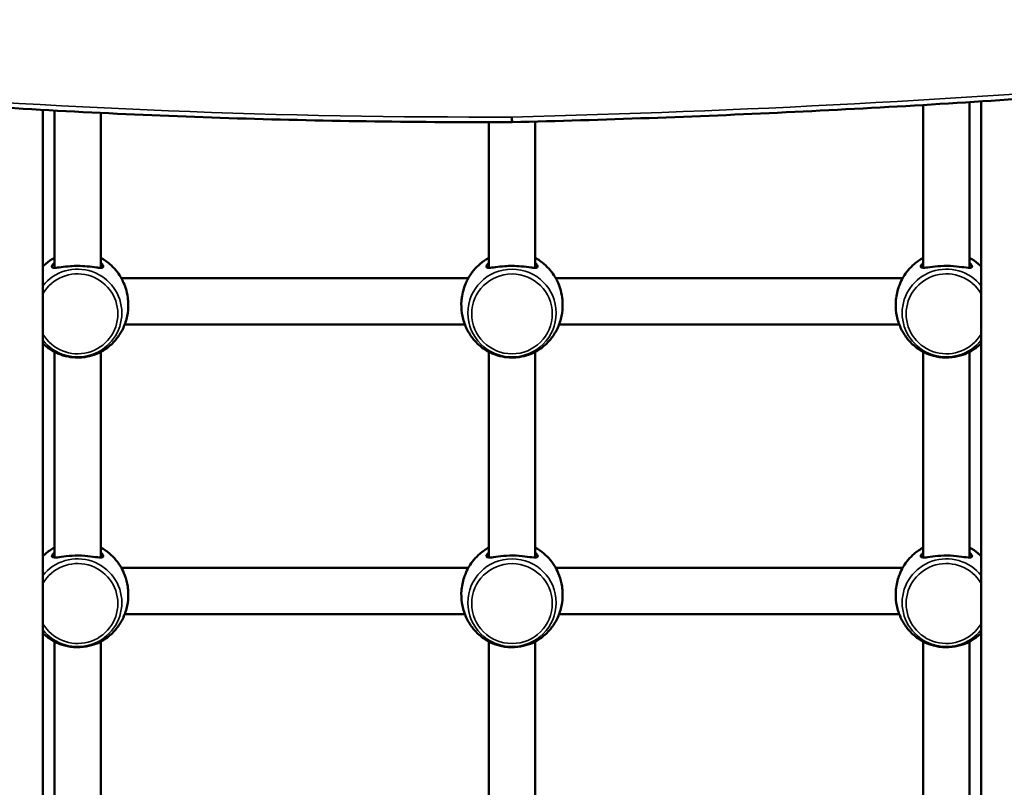
# Model space of a CAD drawing. Units: millimetres. Extents: x 21047 to 22837, y 6713 to 8769.
# Drawn here: x 21738 to 21772, y 8008 to 8034 of the extents above; entities that cross this region are included whole.
import ezdxf

# ---------------------------------------------------------------- set-up
doc = ezdxf.new("R2010")
doc.units = ezdxf.units.MM
doc.header["$LTSCALE"] = 10
doc.layers.add('Widoczne (ISO)', color=7, linetype='Continuous', lineweight=50)
doc.layers.add('Widoczne wąskie (ISO)', color=7, linetype='Continuous', lineweight=35)
doc.styles.get("Standard").update_dxf_attribs({"font": 'tahoma.ttf'})
doc.dimstyles.new('Karol 25', dxfattribs={"dimtxt": 25, "dimasz": 25, "dimexe": 0.18, "dimexo": 0.0625, "dimgap": 0.09, "dimtad": 1, "dimdec": 0, "dimzin": 0, "dimdsep": 46, "dimtxsty": 'Standard', "dimcen": 0.09, "dimadec": 0, "dimazin": 0, "dimtfac": 1, "dimtdec": 0, "dimtofl": 0, "dimtmove": 0, "dimatfit": 3, "dimfxl": 0, "dimtolj": 1, "dimtzin": 0, "dimarcsym": 0})

# ---------------------------------------------------------------- blocks, each defined once
blk = doc.blocks.new('A$C2BD9302F')
at = {"layer": 'Widoczne (ISO)'}
for p, q in [((523.364, 961.477), (523.364, 986.685)), ((490.964, 961.477), (490.964, 986.39)), ((491.364, 986.369), (491.364, 980.939)), ((521.364, 986.561), (521.364, 980.939)), ((522.964, 986.659), (522.964, 980.939)), ((492.964, 986.287), (492.964, 980.939)), ((506.364, 985.968), (506.364, 980.939)), ((507.964, 985.99), (507.964, 980.939)), ((493.673, 980.582), (505.654, 980.582)), ((508.673, 980.582), (520.654, 980.582)), ((493.789, 978.982), (505.538, 978.982)), ((508.789, 978.982), (520.538, 978.982)), ((491.364, 978.036), (491.364, 970.939)), ((492.964, 978.036), (492.964, 970.939)), ((506.364, 978.036), (506.364, 970.939)), ((507.964, 978.036), (507.964, 970.939)), ((521.364, 978.036), (521.364, 970.939)), ((522.964, 978.036), (522.964, 970.939)), ((493.673, 970.582), (505.654, 970.582)), ((508.673, 970.582), (520.654, 970.582)), ((493.789, 968.982), (505.538, 968.982)), ((508.789, 968.982), (520.538, 968.982)), ((491.364, 968.036), (491.364, 961.223)), ((492.964, 968.036), (492.964, 960.92)), ((506.364, 968.036), (506.364, 961.064)), ((507.964, 968.036), (507.964, 961.064)), ((521.364, 968.036), (521.364, 960.92)), ((522.964, 968.036), (522.964, 961.223))]:
    blk.add_line(p, q, dxfattribs=at)
for points, knots in [([(507.168, 985.97), (504.006, 985.959), (500.843, 986.002), (494.525, 986.198), (491.369, 986.35), (485.071, 986.763), (481.929, 987.024), (475.667, 987.654), (472.547, 988.023), (466.336, 988.867), (463.245, 989.343), (460.172, 989.872)], [6.2781824, 6.2781824, 6.2781824, 6.2781824, 6.3269394, 6.3269394, 6.3756964, 6.3756964, 6.4244535, 6.4244535, 6.4732105, 6.4732105, 6.5219675, 6.5219675, 6.5219675, 6.5219675]), ([(554.164, 989.858), (551.068, 989.417), (547.962, 989.012), (541.732, 988.275), (538.609, 987.942), (532.349, 987.35), (529.212, 987.091), (522.928, 986.645), (519.78, 986.458), (513.479, 986.159), (510.324, 986.046), (507.168, 985.97)], [6.084369, 6.084369, 6.084369, 6.084369, 6.1173059, 6.1173059, 6.1502429, 6.1502429, 6.1831799, 6.1831799, 6.2161168, 6.2161168, 6.2490538, 6.2490538, 6.2490538, 6.2490538]), ([(507.16, 986.146), (507.16, 986.145), (507.16, 986.145), (507.161, 986.117), (507.162, 986.091), (507.163, 986.047), (507.164, 986.028), (507.166, 985.985), (507.167, 985.97), (507.168, 985.97)], [-0.0012989, -0.0012989, -0.0012989, -0.0012989, 0, 0, 0.1202472, 0.1202472, 0.2404934, 0.2404934, 0.4710914, 0.4710914, 0.4710914, 0.4710914]), ([(490.964, 980.987), (490.996, 981.019), (491.03, 981.05), (491.158, 981.158), (491.259, 981.226), (491.364, 981.282)], [3.931533, 3.931533, 3.931533, 3.931533, 4.0081093, 4.0081093, 4.2163764, 4.2163764, 4.2163764, 4.2163764]), ([(492.964, 981.282), (493.074, 981.223), (493.179, 981.151), (493.422, 980.942), (493.55, 980.791), (493.66, 980.605), (493.667, 980.592), (493.675, 980.579)], [5.2084016, 5.2084016, 5.2084016, 5.2084016, 5.4267579, 5.4267579, 5.7512554, 5.7512554, 5.775974, 5.775974, 5.775974, 5.775974]), ([(505.652, 980.579), (505.761, 980.773), (505.902, 980.942), (506.158, 981.158), (506.259, 981.226), (506.364, 981.282)], [3.6488039, 3.6488039, 3.6488039, 3.6488039, 4.0081093, 4.0081093, 4.2163764, 4.2163764, 4.2163764, 4.2163764]), ([(507.964, 981.282), (508.074, 981.223), (508.179, 981.151), (508.422, 980.942), (508.55, 980.791), (508.66, 980.605), (508.667, 980.592), (508.675, 980.579)], [5.2084016, 5.2084016, 5.2084016, 5.2084016, 5.4267579, 5.4267579, 5.7512554, 5.7512554, 5.775974, 5.775974, 5.775974, 5.775974]), ([(521.364, 981.282), (521.253, 981.223), (521.148, 981.151), (520.906, 980.942), (520.777, 980.791), (520.668, 980.605), (520.66, 980.592), (520.652, 980.579)], [6.7791979, 6.7791979, 6.7791979, 6.7791979, 6.9975543, 6.9975543, 7.3220517, 7.3220517, 7.3467704, 7.3467704, 7.3467704, 7.3467704]), ([(523.364, 980.987), (523.331, 981.019), (523.298, 981.05), (523.169, 981.158), (523.069, 981.226), (522.964, 981.282)], [5.5023294, 5.5023294, 5.5023294, 5.5023294, 5.5789057, 5.5789057, 5.7871727, 5.7871727, 5.7871727, 5.7871727]), ([(491.364, 981.111), (491.359, 981.107), (491.354, 981.103), (491.31, 981.061), (491.286, 981.026), (491.273, 980.978), (491.279, 980.962), (491.311, 980.942), (491.339, 980.938), (491.43, 980.94), (491.506, 980.95), (491.69, 980.975), (491.801, 980.989), (491.999, 981.003), (492.081, 981.006), (492.164, 981.006)], [3.470272, 3.470272, 3.470272, 3.470272, 3.502067, 3.502067, 3.780122, 3.780122, 4.001384, 4.001384, 4.222645, 4.222645, 4.547705, 4.547705, 4.884312, 4.884312, 5.105983, 5.105983, 5.105983, 5.105983]), ([(492.164, 981.006), (492.277, 981.006), (492.39, 981), (492.618, 980.979), (492.728, 980.963), (492.869, 980.945), (492.913, 980.94), (492.985, 980.938), (493.012, 980.942), (493.048, 980.961), (493.055, 980.977), (493.043, 981.019), (493.03, 981.041), (492.997, 981.08), (492.982, 981.095), (492.964, 981.111)], [0, 0, 0, 0, 0.304999, 0.304999, 0.666269, 0.666269, 0.87878, 0.87878, 1.091292, 1.091292, 1.32929, 1.32929, 1.518494, 1.518494, 1.635154, 1.635154, 1.635154, 1.635154]), ([(506.364, 981.111), (506.359, 981.107), (506.354, 981.103), (506.31, 981.061), (506.286, 981.026), (506.273, 980.978), (506.279, 980.962), (506.311, 980.942), (506.339, 980.938), (506.43, 980.94), (506.506, 980.95), (506.69, 980.975), (506.801, 980.989), (506.999, 981.003), (507.081, 981.006), (507.164, 981.006)], [3.470272, 3.470272, 3.470272, 3.470272, 3.502067, 3.502067, 3.780122, 3.780122, 4.001384, 4.001384, 4.222645, 4.222645, 4.547705, 4.547705, 4.884312, 4.884312, 5.105983, 5.105983, 5.105983, 5.105983]), ([(507.164, 981.006), (507.277, 981.006), (507.39, 981), (507.618, 980.979), (507.728, 980.963), (507.869, 980.945), (507.913, 980.94), (507.985, 980.938), (508.012, 980.942), (508.048, 980.961), (508.055, 980.977), (508.043, 981.019), (508.03, 981.041), (507.997, 981.08), (507.982, 981.095), (507.964, 981.111)], [0, 0, 0, 0, 0.304999, 0.304999, 0.666269, 0.666269, 0.87878, 0.87878, 1.091292, 1.091292, 1.32929, 1.32929, 1.518494, 1.518494, 1.635154, 1.635154, 1.635154, 1.635154]), ([(521.364, 981.111), (521.321, 981.073), (521.293, 981.037), (521.276, 980.994), (521.275, 980.982), (521.286, 980.95), (521.315, 980.94), (521.418, 980.938), (521.5, 980.95), (521.707, 980.977), (521.834, 980.993), (522.115, 981.009), (522.27, 981.008), (522.547, 980.988), (522.671, 980.971), (522.88, 980.943), (522.962, 980.933), (523.037, 980.95), (523.051, 980.964), (523.05, 981.013), (523.024, 981.053), (522.973, 981.103), (522.969, 981.107), (522.964, 981.111)], [0.917325, 0.917325, 0.917325, 0.917325, 1.195172, 1.195172, 1.338163, 1.338163, 1.641443, 1.641443, 2.000354, 2.000354, 2.378495, 2.378495, 2.778067, 2.778067, 3.160574, 3.160574, 3.571316, 3.571316, 3.82522, 3.82522, 4.155877, 4.155877, 4.187606, 4.187606, 4.187606, 4.187606]), ([(493.675, 980.579), (493.681, 980.568), (493.687, 980.557), (493.705, 980.523), (493.717, 980.498), (493.762, 980.404), (493.795, 980.322), (493.855, 980.132), (493.881, 980.023), (493.902, 979.874), (493.905, 979.839), (493.908, 979.804)], [4.0890946, 4.0890946, 4.0890946, 4.0890946, 4.1558775, 4.1558775, 4.2771743, 4.2771743, 4.5799241, 4.5799241, 4.8924045, 4.8924045, 4.9866755, 4.9866755, 4.9866755, 4.9866755]), ([(505.419, 979.804), (505.423, 979.858), (505.43, 979.912), (505.455, 980.06), (505.477, 980.149), (505.531, 980.318), (505.562, 980.396), (505.614, 980.507), (505.635, 980.547), (505.652, 980.579)], [0.118473, 0.118473, 0.118473, 0.118473, 0.2643155, 0.2643155, 0.5268833, 0.5268833, 0.8119433, 0.8119433, 1.0158092, 1.0158092, 1.0158092, 1.0158092]), ([(508.675, 980.579), (508.681, 980.568), (508.687, 980.557), (508.705, 980.523), (508.717, 980.498), (508.762, 980.404), (508.795, 980.322), (508.855, 980.132), (508.881, 980.023), (508.902, 979.874), (508.905, 979.839), (508.908, 979.804)], [4.0890946, 4.0890946, 4.0890946, 4.0890946, 4.1558775, 4.1558775, 4.2771743, 4.2771743, 4.5799241, 4.5799241, 4.8924045, 4.8924045, 4.9866755, 4.9866755, 4.9866755, 4.9866755]), ([(520.419, 979.804), (520.42, 979.814), (520.421, 979.824), (520.438, 980.003), (520.478, 980.165), (520.561, 980.397), (520.601, 980.482), (520.64, 980.557), (520.647, 980.568), (520.652, 980.579)], [2.6713309, 2.6713309, 2.6713309, 2.6713309, 2.6979652, 2.6979652, 3.1532033, 3.1532033, 3.5020667, 3.5020667, 3.568732, 3.568732, 3.568732, 3.568732]), ([(493.908, 979.804), (493.919, 979.662), (493.914, 979.519), (493.872, 979.238), (493.835, 979.101), (493.733, 978.84), (493.668, 978.717), (493.515, 978.491), (493.427, 978.389), (493.233, 978.208), (493.128, 978.13), (493.017, 978.066)], [6.207279, 6.207279, 6.207279, 6.207279, 6.430263, 6.430263, 6.653247, 6.653247, 6.876231, 6.876231, 7.099215, 7.099215, 7.322199, 7.322199, 7.322199, 7.322199]), ([(506.31, 978.066), (506.199, 978.13), (506.094, 978.208), (505.901, 978.389), (505.812, 978.491), (505.659, 978.717), (505.594, 978.84), (505.492, 979.101), (505.455, 979.238), (505.413, 979.519), (505.408, 979.662), (505.419, 979.804)], [2.102579, 2.102579, 2.102579, 2.102579, 2.325563, 2.325563, 2.548547, 2.548547, 2.771531, 2.771531, 2.994515, 2.994515, 3.217499, 3.217499, 3.217499, 3.217499]), ([(508.908, 979.804), (508.919, 979.662), (508.914, 979.519), (508.872, 979.238), (508.835, 979.101), (508.733, 978.84), (508.668, 978.717), (508.515, 978.491), (508.427, 978.389), (508.233, 978.208), (508.128, 978.13), (508.017, 978.066)], [6.207279, 6.207279, 6.207279, 6.207279, 6.430263, 6.430263, 6.653247, 6.653247, 6.876231, 6.876231, 7.099215, 7.099215, 7.322199, 7.322199, 7.322199, 7.322199]), ([(520.419, 979.804), (520.408, 979.662), (520.413, 979.519), (520.455, 979.238), (520.492, 979.101), (520.594, 978.84), (520.659, 978.717), (520.812, 978.491), (520.901, 978.389), (521.094, 978.208), (521.199, 978.13), (521.31, 978.066)], [1.49489, 1.49489, 1.49489, 1.49489, 1.717874, 1.717874, 1.940858, 1.940858, 2.163842, 2.163842, 2.386826, 2.386826, 2.60981, 2.60981, 2.60981, 2.60981]), ([(491.31, 978.066), (491.199, 978.13), (491.094, 978.208), (490.986, 978.309), (490.975, 978.32), (490.964, 978.331)], [2.1025788, 2.1025788, 2.1025788, 2.1025788, 2.3255629, 2.3255629, 2.3516523, 2.3516523, 2.3516523, 2.3516523]), ([(523.017, 978.066), (523.128, 978.13), (523.233, 978.208), (523.341, 978.309), (523.353, 978.32), (523.364, 978.331)], [3.6733751, 3.6733751, 3.6733751, 3.6733751, 3.8963592, 3.8963592, 3.9224486, 3.9224486, 3.9224486, 3.9224486]), ([(492.164, 977.843), (492.05, 977.843), (491.937, 977.854), (491.71, 977.898), (491.6, 977.934), (491.459, 977.99), (491.414, 978.011), (491.35, 978.043), (491.327, 978.056), (491.31, 978.066)], [0, 0, 0, 0, 0.304999, 0.304999, 0.666269, 0.666269, 0.87878, 0.87878, 1.046512, 1.046512, 1.046512, 1.046512]), ([(493.017, 978.066), (493.001, 978.056), (492.979, 978.044), (492.897, 978.002), (492.822, 977.969), (492.637, 977.905), (492.527, 977.877), (492.329, 977.849), (492.246, 977.843), (492.164, 977.843)], [4.059023, 4.059023, 4.059023, 4.059023, 4.222645, 4.222645, 4.547705, 4.547705, 4.884312, 4.884312, 5.105983, 5.105983, 5.105983, 5.105983]), ([(507.164, 977.843), (507.05, 977.843), (506.937, 977.854), (506.71, 977.898), (506.6, 977.934), (506.459, 977.99), (506.414, 978.011), (506.35, 978.043), (506.327, 978.056), (506.31, 978.066)], [0, 0, 0, 0, 0.304999, 0.304999, 0.666269, 0.666269, 0.87878, 0.87878, 1.046512, 1.046512, 1.046512, 1.046512]), ([(508.017, 978.066), (508.001, 978.056), (507.979, 978.044), (507.897, 978.002), (507.822, 977.969), (507.637, 977.905), (507.527, 977.877), (507.329, 977.849), (507.246, 977.843), (507.164, 977.843)], [4.059023, 4.059023, 4.059023, 4.059023, 4.222645, 4.222645, 4.547705, 4.547705, 4.884312, 4.884312, 5.105983, 5.105983, 5.105983, 5.105983]), ([(523.017, 978.066), (523.004, 978.058), (522.986, 978.048), (522.909, 978.008), (522.827, 977.97), (522.62, 977.9), (522.493, 977.869), (522.212, 977.837), (522.058, 977.84), (521.781, 977.88), (521.656, 977.915), (521.447, 977.992), (521.365, 978.034), (521.316, 978.062), (521.313, 978.064), (521.31, 978.066)], [1.505868, 1.505868, 1.505868, 1.505868, 1.641443, 1.641443, 2.000354, 2.000354, 2.378495, 2.378495, 2.778067, 2.778067, 3.160574, 3.160574, 3.571316, 3.571316, 3.59898, 3.59898, 3.59898, 3.59898]), ([(491.364, 971.282), (491.253, 971.223), (491.148, 971.151), (491.021, 971.042), (490.992, 971.015), (490.964, 970.987)], [6.7791979, 6.7791979, 6.7791979, 6.7791979, 6.9975543, 6.9975543, 7.0640412, 7.0640412, 7.0640412, 7.0640412]), ([(491.364, 971.111), (491.321, 971.073), (491.293, 971.037), (491.276, 970.994), (491.275, 970.982), (491.286, 970.95), (491.315, 970.94), (491.418, 970.938), (491.5, 970.95), (491.707, 970.977), (491.834, 970.993), (492.115, 971.009), (492.27, 971.008), (492.547, 970.988), (492.671, 970.971), (492.88, 970.943), (492.962, 970.933), (493.037, 970.95), (493.051, 970.964), (493.05, 971.013), (493.024, 971.053), (492.973, 971.103), (492.969, 971.107), (492.964, 971.111)], [0.917325, 0.917325, 0.917325, 0.917325, 1.195172, 1.195172, 1.338163, 1.338163, 1.641443, 1.641443, 2.000354, 2.000354, 2.378495, 2.378495, 2.778067, 2.778067, 3.160574, 3.160574, 3.571316, 3.571316, 3.82522, 3.82522, 4.155877, 4.155877, 4.187606, 4.187606, 4.187606, 4.187606]), ([(493.675, 970.579), (493.566, 970.773), (493.425, 970.942), (493.169, 971.158), (493.069, 971.226), (492.964, 971.282)], [5.2196003, 5.2196003, 5.2196003, 5.2196003, 5.5789057, 5.5789057, 5.7871727, 5.7871727, 5.7871727, 5.7871727]), ([(506.364, 971.282), (506.253, 971.223), (506.148, 971.151), (505.906, 970.942), (505.777, 970.791), (505.668, 970.605), (505.66, 970.592), (505.652, 970.579)], [6.7791979, 6.7791979, 6.7791979, 6.7791979, 6.9975543, 6.9975543, 7.3220517, 7.3220517, 7.3467704, 7.3467704, 7.3467704, 7.3467704]), ([(506.364, 971.111), (506.321, 971.073), (506.293, 971.037), (506.276, 970.994), (506.275, 970.982), (506.286, 970.95), (506.315, 970.94), (506.418, 970.938), (506.5, 970.95), (506.707, 970.977), (506.834, 970.993), (507.115, 971.009), (507.27, 971.008), (507.547, 970.988), (507.671, 970.971), (507.88, 970.943), (507.962, 970.933), (508.037, 970.95), (508.051, 970.964), (508.05, 971.013), (508.024, 971.053), (507.973, 971.103), (507.969, 971.107), (507.964, 971.111)], [0.917325, 0.917325, 0.917325, 0.917325, 1.195172, 1.195172, 1.338163, 1.338163, 1.641443, 1.641443, 2.000354, 2.000354, 2.378495, 2.378495, 2.778067, 2.778067, 3.160574, 3.160574, 3.571316, 3.571316, 3.82522, 3.82522, 4.155877, 4.155877, 4.187606, 4.187606, 4.187606, 4.187606]), ([(508.675, 970.579), (508.566, 970.773), (508.425, 970.942), (508.169, 971.158), (508.069, 971.226), (507.964, 971.282)], [5.2196003, 5.2196003, 5.2196003, 5.2196003, 5.5789057, 5.5789057, 5.7871727, 5.7871727, 5.7871727, 5.7871727]), ([(521.364, 971.282), (521.253, 971.223), (521.148, 971.151), (520.906, 970.942), (520.777, 970.791), (520.668, 970.605), (520.66, 970.592), (520.652, 970.579)], [6.7791979, 6.7791979, 6.7791979, 6.7791979, 6.9975543, 6.9975543, 7.3220517, 7.3220517, 7.3467704, 7.3467704, 7.3467704, 7.3467704]), ([(521.364, 971.111), (521.321, 971.073), (521.293, 971.037), (521.276, 970.994), (521.275, 970.982), (521.286, 970.95), (521.315, 970.94), (521.418, 970.938), (521.5, 970.95), (521.707, 970.977), (521.834, 970.993), (522.115, 971.009), (522.27, 971.008), (522.547, 970.988), (522.671, 970.971), (522.88, 970.943), (522.962, 970.933), (523.037, 970.95), (523.051, 970.964), (523.05, 971.013), (523.024, 971.053), (522.973, 971.103), (522.969, 971.107), (522.964, 971.111)], [0.917325, 0.917325, 0.917325, 0.917325, 1.195172, 1.195172, 1.338163, 1.338163, 1.641443, 1.641443, 2.000354, 2.000354, 2.378495, 2.378495, 2.778067, 2.778067, 3.160574, 3.160574, 3.571316, 3.571316, 3.82522, 3.82522, 4.155877, 4.155877, 4.187606, 4.187606, 4.187606, 4.187606]), ([(523.364, 970.987), (523.331, 971.019), (523.298, 971.05), (523.169, 971.158), (523.069, 971.226), (522.964, 971.282)], [5.5023294, 5.5023294, 5.5023294, 5.5023294, 5.5789057, 5.5789057, 5.7871727, 5.7871727, 5.7871727, 5.7871727]), ([(493.675, 970.579), (493.709, 970.517), (493.754, 970.427), (493.835, 970.206), (493.872, 970.077), (493.899, 969.894), (493.905, 969.849), (493.908, 969.804)], [1.5365458, 1.5365458, 1.5365458, 1.5365458, 1.9307032, 1.9307032, 2.3136859, 2.3136859, 2.4343506, 2.4343506, 2.4343506, 2.4343506]), ([(505.419, 969.804), (505.42, 969.814), (505.421, 969.824), (505.438, 970.003), (505.478, 970.165), (505.561, 970.397), (505.601, 970.482), (505.64, 970.557), (505.647, 970.568), (505.652, 970.579)], [2.6713309, 2.6713309, 2.6713309, 2.6713309, 2.6979652, 2.6979652, 3.1532033, 3.1532033, 3.5020667, 3.5020667, 3.568732, 3.568732, 3.568732, 3.568732]), ([(508.675, 970.579), (508.709, 970.517), (508.754, 970.427), (508.835, 970.206), (508.872, 970.077), (508.899, 969.894), (508.905, 969.849), (508.908, 969.804)], [1.5365458, 1.5365458, 1.5365458, 1.5365458, 1.9307032, 1.9307032, 2.3136859, 2.3136859, 2.4343506, 2.4343506, 2.4343506, 2.4343506]), ([(520.419, 969.804), (520.42, 969.814), (520.421, 969.824), (520.438, 970.003), (520.478, 970.165), (520.561, 970.397), (520.601, 970.482), (520.64, 970.557), (520.647, 970.568), (520.652, 970.579)], [2.6713309, 2.6713309, 2.6713309, 2.6713309, 2.6979652, 2.6979652, 3.1532033, 3.1532033, 3.5020667, 3.5020667, 3.568732, 3.568732, 3.568732, 3.568732]), ([(493.017, 968.066), (493.128, 968.13), (493.233, 968.208), (493.427, 968.389), (493.515, 968.491), (493.668, 968.717), (493.733, 968.84), (493.835, 969.101), (493.872, 969.238), (493.914, 969.519), (493.919, 969.662), (493.908, 969.804)], [3.673375, 3.673375, 3.673375, 3.673375, 3.896359, 3.896359, 4.119343, 4.119343, 4.342327, 4.342327, 4.565312, 4.565312, 4.788296, 4.788296, 4.788296, 4.788296]), ([(505.419, 969.804), (505.408, 969.662), (505.413, 969.519), (505.455, 969.238), (505.492, 969.101), (505.594, 968.84), (505.659, 968.717), (505.812, 968.491), (505.901, 968.389), (506.094, 968.208), (506.199, 968.13), (506.31, 968.066)], [1.49489, 1.49489, 1.49489, 1.49489, 1.717874, 1.717874, 1.940858, 1.940858, 2.163842, 2.163842, 2.386826, 2.386826, 2.60981, 2.60981, 2.60981, 2.60981]), ([(508.017, 968.066), (508.128, 968.13), (508.233, 968.208), (508.427, 968.389), (508.515, 968.491), (508.668, 968.717), (508.733, 968.84), (508.835, 969.101), (508.872, 969.238), (508.914, 969.519), (508.919, 969.662), (508.908, 969.804)], [3.673375, 3.673375, 3.673375, 3.673375, 3.896359, 3.896359, 4.119343, 4.119343, 4.342327, 4.342327, 4.565312, 4.565312, 4.788296, 4.788296, 4.788296, 4.788296]), ([(520.419, 969.804), (520.408, 969.662), (520.413, 969.519), (520.455, 969.238), (520.492, 969.101), (520.594, 968.84), (520.659, 968.717), (520.812, 968.491), (520.901, 968.389), (521.094, 968.208), (521.199, 968.13), (521.31, 968.066)], [1.49489, 1.49489, 1.49489, 1.49489, 1.717874, 1.717874, 1.940858, 1.940858, 2.163842, 2.163842, 2.386826, 2.386826, 2.60981, 2.60981, 2.60981, 2.60981]), ([(490.964, 968.331), (490.975, 968.32), (490.986, 968.309), (491.094, 968.208), (491.199, 968.13), (491.31, 968.066)], [2.3607367, 2.3607367, 2.3607367, 2.3607367, 2.3868261, 2.3868261, 2.6098102, 2.6098102, 2.6098102, 2.6098102]), ([(523.017, 968.066), (523.128, 968.13), (523.233, 968.208), (523.341, 968.309), (523.353, 968.32), (523.364, 968.331)], [3.6733751, 3.6733751, 3.6733751, 3.6733751, 3.8963592, 3.8963592, 3.9224486, 3.9224486, 3.9224486, 3.9224486]), ([(493.017, 968.066), (493.004, 968.058), (492.986, 968.048), (492.909, 968.008), (492.827, 967.97), (492.62, 967.9), (492.493, 967.869), (492.212, 967.837), (492.058, 967.84), (491.781, 967.88), (491.656, 967.915), (491.447, 967.992), (491.365, 968.034), (491.316, 968.062), (491.313, 968.064), (491.31, 968.066)], [1.505868, 1.505868, 1.505868, 1.505868, 1.641443, 1.641443, 2.000354, 2.000354, 2.378495, 2.378495, 2.778067, 2.778067, 3.160574, 3.160574, 3.571316, 3.571316, 3.59898, 3.59898, 3.59898, 3.59898]), ([(508.017, 968.066), (508.004, 968.058), (507.986, 968.048), (507.909, 968.008), (507.827, 967.97), (507.62, 967.9), (507.493, 967.869), (507.212, 967.837), (507.058, 967.84), (506.781, 967.88), (506.656, 967.915), (506.447, 967.992), (506.365, 968.034), (506.316, 968.062), (506.313, 968.064), (506.31, 968.066)], [1.505868, 1.505868, 1.505868, 1.505868, 1.641443, 1.641443, 2.000354, 2.000354, 2.378495, 2.378495, 2.778067, 2.778067, 3.160574, 3.160574, 3.571316, 3.571316, 3.59898, 3.59898, 3.59898, 3.59898]), ([(523.017, 968.066), (523.004, 968.058), (522.986, 968.048), (522.909, 968.008), (522.827, 967.97), (522.62, 967.9), (522.493, 967.869), (522.212, 967.837), (522.058, 967.84), (521.781, 967.88), (521.656, 967.915), (521.447, 967.992), (521.365, 968.034), (521.316, 968.062), (521.313, 968.064), (521.31, 968.066)], [1.505868, 1.505868, 1.505868, 1.505868, 1.641443, 1.641443, 2.000354, 2.000354, 2.378495, 2.378495, 2.778067, 2.778067, 3.160574, 3.160574, 3.571316, 3.571316, 3.59898, 3.59898, 3.59898, 3.59898])]:
    blk.add_open_spline(points, degree=3, knots=knots, dxfattribs=at)
at = {"layer": 'Widoczne wąskie (ISO)'}
for centre, major_axis, ratio, start_param, end_param in [((506.195, 1123.432), (-194.154, 0), 0.707107, 1.331475, 1.575767), ((497.353, 1189.113), (-287.207, 0), 0.707107, 1.604949, 1.769913), ((492.164, 979.379), (1.527, 0), 0.992353, 3.808341, 8.75803), ((522.164, 979.379), (-1.527, 0), 0.992353, 3.808341, 8.75803), ((492.164, 979.351), (1.39, 0), 0.992353, 3.671089, 8.895282), ((522.164, 979.351), (-1.39, 0), 0.992353, 3.671089, 8.895282), ((492.164, 969.379), (1.527, 0), 0.992353, 3.808341, 8.75803), ((492.164, 969.351), (1.39, 0), 0.992353, 3.671089, 8.895282), ((522.164, 969.379), (-1.527, 0), 0.992353, 3.808341, 8.75803), ((522.164, 969.351), (-1.39, 0), 0.992353, 3.671089, 8.895282)]:
    blk.add_ellipse(centre, major_axis=major_axis, ratio=ratio, start_param=start_param, end_param=end_param, dxfattribs=at)
for centre, major_axis in [((507.164, 979.379), (1.527, 0)), ((507.164, 979.351), (-1.39, 0)), ((507.164, 969.379), (1.527, 0)), ((507.164, 969.351), (1.39, 0))]:
    blk.add_ellipse(centre, major_axis=major_axis, ratio=0.992353, dxfattribs=at)
blk = doc.blocks.new('*D27')
at = {"color": 0, "lineweight": -2, "transparency": 16777216}
for p, q in [((21047.388, 6724.655), (21047.388, 6721.475)), ((22688.209, 6724.655), (22688.209, 6721.475)), ((21097.388, 6721.655), (22638.209, 6721.655))]:
    blk.add_line(p, q, dxfattribs=at)
at = {"color": 0, "lineweight": 13, "transparency": 16777216}
for points in [[(21097.388, 6729.988), (21097.388, 6713.321), (21047.388, 6721.655)], [(22638.209, 6729.988), (22638.209, 6713.321), (22688.209, 6721.655)]]:
    blk.add_solid(points, dxfattribs=at)
at = {"layer": 'Defpoints', "color": 0, "lineweight": 13, "transparency": 16777216}
for p in [(21047.388, 8091.025), (22688.209, 7555.125), (22688.209, 6721.655)]:
    blk.add_point(p, dxfattribs=at)
at = {"color": 0, "lineweight": 13, "transparency": 16777216, "insert": (21867.798, 6747.735), "char_height": 50, "attachment_point": 5}
blk.add_mtext('\\A1;1641', dxfattribs=at)
blk = doc.blocks.new('*D28')
at = {"color": 0, "lineweight": -2, "transparency": 16777216}
for p, q in [((21247.447, 6794.655), (21247.447, 6791.475)), ((22538.111, 6794.655), (22538.111, 6791.475)), ((21297.447, 6791.655), (22488.111, 6791.655))]:
    blk.add_line(p, q, dxfattribs=at)
at = {"color": 0, "lineweight": 13, "transparency": 16777216}
for points in [[(21297.447, 6799.988), (21297.447, 6783.321), (21247.447, 6791.655)], [(22488.111, 6799.988), (22488.111, 6783.321), (22538.111, 6791.655)]]:
    blk.add_solid(points, dxfattribs=at)
at = {"layer": 'Defpoints', "color": 0, "lineweight": 13, "transparency": 16777216}
for p in [(21247.447, 8091.025), (22538.111, 7641.525), (22538.111, 6791.655)]:
    blk.add_point(p, dxfattribs=at)
at = {"color": 0, "lineweight": 13, "transparency": 16777216, "insert": (21892.779, 6817.752), "char_height": 50, "attachment_point": 5}
blk.add_mtext('\\A1;1291', dxfattribs=at)
blk = doc.blocks.new('*D29')
at = {"color": 0, "lineweight": -2, "transparency": 16777216}
for p, q in [((22825.209, 8768.906), (22828.389, 8768.906)), ((22828.209, 6911.655), (22828.209, 8718.906)), ((22825.209, 6861.655), (22828.389, 6861.655))]:
    blk.add_line(p, q, dxfattribs=at)
at = {"color": 0, "lineweight": 13, "transparency": 16777216}
for points in [[(22819.876, 8718.906), (22836.542, 8718.906), (22828.209, 8768.906)], [(22819.876, 6911.655), (22836.542, 6911.655), (22828.209, 6861.655)]]:
    blk.add_solid(points, dxfattribs=at)
at = {"layer": 'Defpoints', "color": 0, "lineweight": 13, "transparency": 16777216}
for p in [(22348.352, 8768.906), (22828.209, 8768.906), (21704.463, 6861.655)]:
    blk.add_point(p, dxfattribs=at)
at = {"color": 0, "lineweight": 13, "transparency": 16777216, "insert": (22802.095, 7815.28), "char_height": 50, "attachment_point": 5, "rotation": 90}
blk.add_mtext('\\A1;1907', dxfattribs=at)
blk = doc.blocks.new('*D30')
at = {"color": 0, "lineweight": -2, "transparency": 16777216}
for p, q in [((22755.209, 8580.327), (22758.389, 8580.327)), ((22758.209, 7094.655), (22758.209, 8530.327)), ((22755.209, 7044.655), (22758.389, 7044.655))]:
    blk.add_line(p, q, dxfattribs=at)
at = {"color": 0, "lineweight": 13, "transparency": 16777216}
for points in [[(22749.876, 8530.327), (22766.542, 8530.327), (22758.209, 8580.327)], [(22749.876, 7094.655), (22766.542, 7094.655), (22758.209, 7044.655)]]:
    blk.add_solid(points, dxfattribs=at)
at = {"layer": 'Defpoints', "color": 0, "lineweight": 13, "transparency": 16777216}
for p in [(22299.992, 8580.327), (22758.209, 8580.327), (21693.511, 7044.655)]:
    blk.add_point(p, dxfattribs=at)
at = {"color": 0, "lineweight": 13, "transparency": 16777216, "insert": (22732.078, 7812.491), "char_height": 50, "attachment_point": 5, "rotation": 90}
blk.add_mtext('\\A1;1536', dxfattribs=at)

msp = doc.modelspace()

# ---------------------------------------------------------------- block references
at = {"color": 242, "lineweight": 13, "true_color": 0xcd2027}
msp.add_blockref('A$C2BD9302F', (21247.447, 7044.655), dxfattribs=at)

# ---------------------------------------------------------------- dimensions: what is measured, and where the dimension line sits
at = {"lineweight": 13}
for base, p1, p2, picture, middle in [((22828.209, 8768.906), (21704.463, 6861.655), (22348.352, 8768.906), '*D29', (22802.095, 7815.28)), ((22758.209, 8580.327), (21693.511, 7044.655), (22299.992, 8580.327), '*D30', (22732.078, 7812.491))]:
    dim = msp.add_linear_dim(base=base, p1=p1, p2=p2, angle=90, dimstyle='Karol 25', override={"dimtxt": 50, "dimasz": 50}, dxfattribs=at)
    dim.commit()
    dim.dimension.update_dxf_attribs({"geometry": picture, "text_midpoint": middle})
for base, p1, p2, picture, middle in [((22688.209, 6721.655), (21047.388, 8091.025), (22688.209, 7555.125), '*D27', (21867.798, 6747.735)), ((22538.111, 6791.655), (21247.447, 8091.025), (22538.111, 7641.525), '*D28', (21892.779, 6817.752))]:
    dim = msp.add_linear_dim(base=base, p1=p1, p2=p2, dimstyle='Karol 25', override={"dimtxt": 50, "dimasz": 50}, dxfattribs=at)
    dim.commit()
    dim.dimension.update_dxf_attribs({"geometry": picture, "text_midpoint": middle})

doc.saveas('drawing.dxf')
